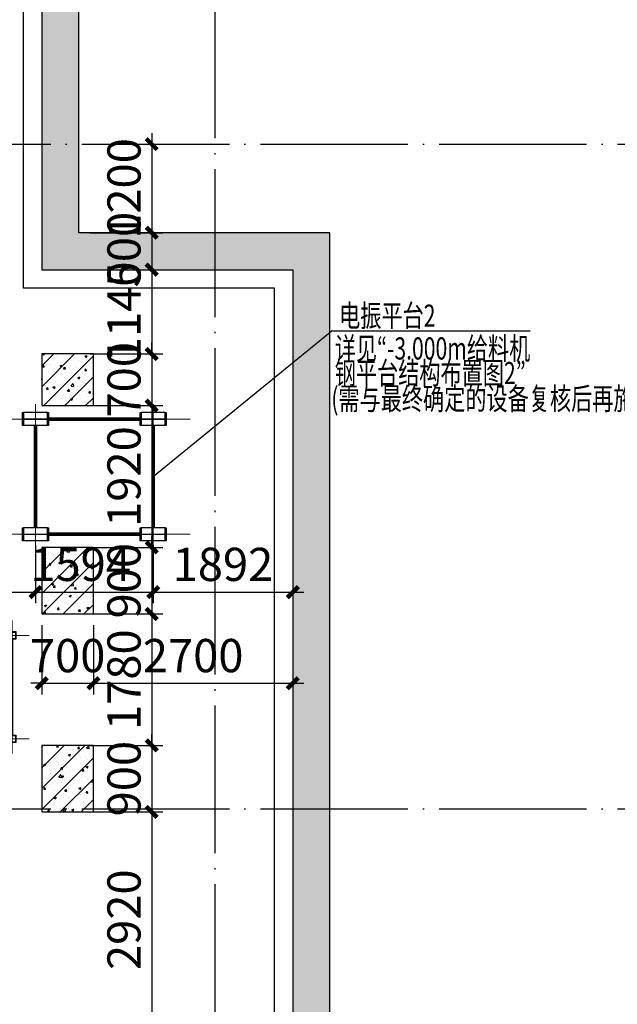
# Model space of a CAD drawing. Extents: x 244526 to 1567377, y -705792 to 506314.
# Drawn here: x 860669 to 868765, y 73209 to 86539 of the extents above; entities that cross this region are included whole.
import ezdxf

# ---------------------------------------------------------------- set-up
doc = ezdxf.new("R2010")
doc.units = 0
doc.header["$LTSCALE"] = 1000
doc.linetypes.add('DOTE', pattern=[2.42, 2, -0.2, 0.02, -0.2])
doc.linetypes.add('点画线', pattern=[18, 12, -2, 2, -2])
doc.layers.get('Defpoints').update_dxf_attribs({"color": 8})
doc.layers.add('DIM', color=3, linetype='Continuous', lineweight=25)
doc.layers.add('中心线层', color=1, linetype='点画线', lineweight=18)
for name, color, linetype in [('DOTE', 147, 'DOTE'), ('PUB_DIM', 10, 'Continuous'), ('PUB_HATCH', 8, 'Continuous'), ('PUB_TEXT', 7, 'Continuous'), ('STXT_XG_THIN', 2, 'Continuous'), ('廊道', 2, 'Continuous'), ('梁', 4, 'Continuous')]:
    doc.layers.add(name, color=color, linetype=linetype)
doc.layers.add('HATCH', color=7, linetype='Continuous', lineweight=25, true_color=0x5b5b5b)
doc.styles.add('TSSD_Dimension', font='TSSDENG', dxfattribs={"width": 0.7, "bigfont": 'HZTXT'})
doc.dimstyles.new('TSSD_150_150', dxfattribs={"dimscale": 150, "dimtxt": 3, "dimasz": 1, "dimexe": 1, "dimexo": 1, "dimgap": 1, "dimtad": 1, "dimdec": 0, "dimzin": 0, "dimdsep": 46, "dimtxsty": 'TSSD_Dimension', "dimblk": 'ARCHTICK', "dimcen": 0, "dimdle": 1, "dimclrt": 7, "dimadec": 0, "dimazin": 0, "dimtfac": 1, "dimtdec": 0, "dimtix": 1, "dimtmove": 2, "dimatfit": 3, "dimfxl": 0, "dimtolj": 1, "dimtzin": 0, "dimarcsym": 0})

# ---------------------------------------------------------------- blocks, each defined once
blk = doc.blocks.new('A$C727708D3')
at = {"color": 6}
for p, q in [((83800, 52050), (83800, 64300)), ((87200, 52050), (83800, 52050)), ((87200, 35249.3), (87200, 52050))]:
    blk.add_line(p, q, dxfattribs=at)
blk = doc.blocks.new('1#缓冲料库轴网')
at = {"layer": 'DOTE'}
for p, q in [((102928, -98629), (102928, -23579)), ((-36822, -40629), (131178, -40629)), ((-36822, -49629), (131178, -49629))]:
    blk.add_line(p, q, dxfattribs=at)
blk = doc.blocks.new('A$C3F71365B')
at = {"layer": 'HATCH'}
blk.add_hatch(color=256, dxfattribs=at).paths.add_polyline_path([(129000, -10700), (129000, 4000), (134400, 4000), (134400, -10700), (137800, -10700), (137800, -52300), (134400, -52300), (134400, -67240.2), (134900, -67240.2), (134900, -52800), (138300, -52800), (138300, -10200), (134900, -10200), (134900, 4500), (128500, 4500), (128500, -10200), (126100, -10200), (126100, -52800), (128500, -52800), (128500, -67240.2), (129000, -67240.2), (129000, -52300), (126600, -52300), (126600, -10700)])
h = blk.add_hatch(dxfattribs=at)
h.set_pattern_fill('ARMORED', color=256, scale=40, style=0)
h.set_pattern_definition([(50, (-712429.65, -958671.48), (286.904073, -25.100854), [30, -330]), (355, (-712429.65, -958671.48), (-55.500533, 300.876853), [24, -264]), (100.4514, (-712405.74, -958673.57), (231.40375, 275.775817), [25.496076, -280.456845]), (46.1842, (-712429.65, -958591.48), (426.89642, -66.20761), [45, -495]), (96.6356, (-712394.07, -958597), (373.86508, 389.64715), [38.24412, -420.6852]), (351.1842, (-712429.65, -958591.48), (373.86478, 389.64744), [36, -396]), (21, (-712389.65, -958611.48), (238.76282, -161.047556), [30, -330]), (326, (-712389.65, -958611.48), (97.32613, 290.06002), [24, -264]), (71.4514, (-712369.75, -958624.9), (336.08905, 129.0122), [25.496076, -280.456845]), (37.5, (-712429.65, -958671.48), (4.863942, 133.1575415), [0, -260.8, 0, -268, 0, -265]), (7.5, (-712429.65, -958671.48), (105.227815, 157.764685), [0, -152.8, 0, -254.8, 0, -101]), (327.5, (-712518.85, -958671.48), (213.5289745, -9.021949), [0, -100, 0, -312, 0, -414]), (317.5, (-712558.85, -958671.48), (233.274468, 40.041993), [0, -130, 0, -207.2, 0, -294]), (45, (-712429.65, -958671.48), (-141.421356, 141.421356), [])])
h.paths.add_polyline_path([(135100, -11840), (134400, -11840), (134400, -12540), (135100, -12540)])
h = blk.add_hatch(dxfattribs=at)
h.set_pattern_fill('ARMORED', color=256, scale=40, style=0)
h.set_pattern_definition([(50, (-712429.65, -957791.48), (286.904073, -25.100854), [30, -330]), (355, (-712429.65, -957791.48), (-55.500533, 300.876853), [24, -264]), (100.4514, (-712405.74, -957793.57), (231.40375, 275.775817), [25.496076, -280.456845]), (46.1842, (-712429.65, -957711.48), (426.89642, -66.20761), [45, -495]), (96.6356, (-712394.07, -957717), (373.86508, 389.64715), [38.24412, -420.6852]), (351.1842, (-712429.65, -957711.48), (373.86478, 389.64744), [36, -396]), (21, (-712389.65, -957731.48), (238.76282, -161.047556), [30, -330]), (326, (-712389.65, -957731.48), (97.32613, 290.06002), [24, -264]), (71.4514, (-712369.75, -957744.9), (336.08905, 129.0122), [25.496076, -280.456845]), (37.5, (-712429.65, -957791.48), (4.863942, 133.1575415), [0, -260.8, 0, -268, 0, -265]), (7.5, (-712429.65, -957791.48), (105.227815, 157.764685), [0, -152.8, 0, -254.8, 0, -101]), (327.5, (-712518.85, -957791.48), (213.5289745, -9.021949), [0, -100, 0, -312, 0, -414]), (317.5, (-712558.85, -957791.48), (233.274468, 40.041993), [0, -130, 0, -207.2, 0, -294]), (45, (-712429.65, -957791.48), (-141.421356, 141.421356), [])])
h.paths.add_polyline_path([(135100, -14460), (134400, -14460), (134400, -15360), (135100, -15360)])
h = blk.add_hatch(dxfattribs=at)
h.set_pattern_fill('ARMORED', color=256, scale=40, style=0)
h.set_pattern_definition([(50, (-712429.65, -958171.48), (286.904073, -25.100854), [30, -330]), (355, (-712429.65, -958171.48), (-55.500533, 300.876853), [24, -264]), (100.4514, (-712405.74, -958173.57), (231.40375, 275.775817), [25.496076, -280.456845]), (46.1842, (-712429.65, -958091.48), (426.89642, -66.20761), [45, -495]), (96.6356, (-712394.07, -958097), (373.86508, 389.64715), [38.24412, -420.6852]), (351.1842, (-712429.65, -958091.48), (373.86478, 389.64744), [36, -396]), (21, (-712389.65, -958111.48), (238.76282, -161.047556), [30, -330]), (326, (-712389.65, -958111.48), (97.32613, 290.06002), [24, -264]), (71.4514, (-712369.75, -958124.9), (336.08905, 129.0122), [25.496076, -280.456845]), (37.5, (-712429.65, -958171.48), (4.863942, 133.1575415), [0, -260.8, 0, -268, 0, -265]), (7.5, (-712429.65, -958171.48), (105.227815, 157.764685), [0, -152.8, 0, -254.8, 0, -101]), (327.5, (-712518.85, -958171.48), (213.5289745, -9.021949), [0, -100, 0, -312, 0, -414]), (317.5, (-712558.85, -958171.48), (233.274468, 40.041993), [0, -130, 0, -207.2, 0, -294]), (45, (-712429.65, -958171.48), (-141.421356, 141.421356), [])])
h.paths.add_polyline_path([(135100, -17140), (134400, -17140), (134400, -18040), (135100, -18040)])
at = {"layer": '廊道'}
for points in [[(126600, -52300), (126600, -10700), (129000, -10700), (129000, 4000), (134400, 4000), (134400, -10700), (137800, -10700), (137800, -52300)], [(138300, -52800), (138300, -10200), (134900, -10200), (134900, 4500), (128500, 4500), (128500, -10200), (126100, -10200), (126100, -52800)]]:
    blk.add_lwpolyline(points, dxfattribs=at)
for points in [[(135100, -11840), (134400, -11840), (134400, -12540), (135100, -12540)], [(135100, -14460), (134400, -14460), (134400, -15360), (135100, -15360)], [(135100, -17140), (134400, -17140), (134400, -18040), (135100, -18040)]]:
    blk.add_lwpolyline(points, close=True, dxfattribs=at)
blk = doc.blocks.new('除尘器平台块2-0410')
at = {"layer": 'STXT_XG_THIN'}
for points in [[(899018, 910676), (899018, 910776), (899118, 910776), (899118, 910676)], [(899023, 910681), (899023, 910771), (899113, 910771), (899113, 910681)], [(902568, 910676), (902568, 910776), (902668, 910776), (902668, 910676)], [(902573, 910681), (902573, 910771), (902663, 910771), (902663, 910681)], [(899018, 909276), (899018, 909376), (899118, 909376), (899118, 909276)], [(899023, 909281), (899023, 909371), (899113, 909371), (899113, 909281)], [(902568, 909276), (902568, 909376), (902668, 909376), (902668, 909276)], [(902573, 909281), (902573, 909371), (902663, 909371), (902663, 909281)]]:
    blk.add_lwpolyline(points, close=True, dxfattribs=at)
at = {"layer": '中心线层', "color": 8}
for p, q in [((899068, 910926), (899068, 909126)), ((902618, 910926), (902618, 909126)), ((902847, 910726), (898868, 910726)), ((902847, 909326), (898868, 909326))]:
    blk.add_line(p, q, dxfattribs=at)
at = {"layer": '梁', "const_width": 30}
for points in [[(902568, 910726), (899118, 910726)], [(899068, 910676), (899068, 909376)], [(902618, 910676), (902618, 909376)], [(902568, 909326), (899118, 909326)]]:
    blk.add_lwpolyline(points, dxfattribs=at)
at = {"layer": '梁', "const_width": 30, "elevation": 0}
for points in [[(900118, 910726), (900118, 909326)], [(901518, 909326), (901518, 910726)], [(901768, 909326), (901768, 910726)]]:
    blk.add_lwpolyline(points, dxfattribs=at)
at = {"layer": '梁', "elevation": 0}
blk.add_lwpolyline([(900118, 909326), (900363, 910433), (901518, 910726)], dxfattribs=at)
blk = doc.blocks.new('_ArchTick')
at = {"color": 0, "linetype": 'ByBlock', "const_width": 0.4}
blk.add_lwpolyline([(-0.5, -0.5), (0.5, 0.5)], dxfattribs=at)
blk = doc.blocks.new('*D288')
at = {"layer": 'Defpoints', "color": 0, "transparency": 16777216}
for p in [(-27100, -10200), (-27100, -10700), (-26112, -10700)]:
    blk.add_point(p, dxfattribs=at)
at = {"layer": 'DIM', "color": 0, "lineweight": -2, "transparency": 16777216}
for p, q in [((-26112, -10050), (-26112, -10850)), ((-26950, -10200), (-25962, -10200)), ((-26950, -10700), (-25962, -10700))]:
    blk.add_line(p, q, dxfattribs=at)
at = {"layer": 'DIM', "color": 0, "lineweight": -2, "transparency": 16777216, "xscale": 150, "yscale": 150, "zscale": 150}
for p, rotation in [((-26112, -10200), 90), ((-26112, -10700), 270)]:
    blk.add_blockref('_ArchTick', p, dxfattribs=dict(at, rotation=rotation))
at = {"layer": 'DIM', "color": 7, "transparency": 16777216, "insert": (-26487, -10427), "char_height": 450, "attachment_point": 5, "rotation": 90, "style": 'TSSD_Dimension'}
blk.add_mtext('\\A1;500', dxfattribs=at)
blk = doc.blocks.new('*D290')
at = {"layer": 'Defpoints', "color": 0, "transparency": 16777216}
for p in [(-27600, -15360), (-26900, -15360), (-26900, -16299)]:
    blk.add_point(p, dxfattribs=at)
at = {"layer": 'DIM', "color": 0, "lineweight": -2, "transparency": 16777216}
for p, q in [((-27600, -15510), (-27600, -16449)), ((-26900, -15510), (-26900, -16449)), ((-27600, -16299), (-27750, -16299)), ((-27600, -16299), (-26900, -16299)), ((-26900, -16299), (-26750, -16299))]:
    blk.add_line(p, q, dxfattribs=at)
at = {"layer": 'DIM', "color": 0, "lineweight": -2, "transparency": 16777216, "xscale": 150, "yscale": 150, "zscale": 150}
blk.add_blockref('_ArchTick', (-27600, -16299), dxfattribs=at)
at = {"layer": 'DIM', "color": 0, "lineweight": -2, "transparency": 16777216, "xscale": 150, "yscale": 150, "zscale": 150, "rotation": 180}
blk.add_blockref('_ArchTick', (-26900, -16299), dxfattribs=at)
at = {"layer": 'DIM', "color": 7, "transparency": 16777216, "insert": (-27250, -15924), "char_height": 450, "attachment_point": 5, "style": 'TSSD_Dimension'}
blk.add_mtext('\\A1;700', dxfattribs=at)
blk = doc.blocks.new('*D291')
at = {"layer": 'Defpoints', "color": 0, "transparency": 16777216}
for p in [(-26900, -15360), (-24200, -15360), (-24200, -16299)]:
    blk.add_point(p, dxfattribs=at)
at = {"layer": 'DIM', "color": 0, "lineweight": -2, "transparency": 16777216}
for p, q in [((-26900, -15510), (-26900, -16449)), ((-24200, -15510), (-24200, -16449)), ((-27050, -16299), (-24050, -16299))]:
    blk.add_line(p, q, dxfattribs=at)
at = {"layer": 'DIM', "color": 0, "lineweight": -2, "transparency": 16777216, "xscale": 150, "yscale": 150, "zscale": 150, "rotation": 180}
blk.add_blockref('_ArchTick', (-26900, -16299), dxfattribs=at)
at = {"layer": 'DIM', "color": 0, "lineweight": -2, "transparency": 16777216, "xscale": 150, "yscale": 150, "zscale": 150}
blk.add_blockref('_ArchTick', (-24200, -16299), dxfattribs=at)
at = {"layer": 'DIM', "color": 7, "transparency": 16777216, "insert": (-25550, -15924), "char_height": 450, "attachment_point": 5, "style": 'TSSD_Dimension'}
blk.add_mtext('\\A1;2700', dxfattribs=at)
blk = doc.blocks.new('*D432')
at = {"layer": 'Defpoints', "color": 0, "transparency": 16777216}
for p in [(-27100, -18040), (-27100, -20960), (-26112, -20960)]:
    blk.add_point(p, dxfattribs=at)
at = {"layer": 'DIM', "color": 0, "lineweight": -2, "transparency": 16777216}
for p, q in [((-26112, -17890), (-26112, -21110)), ((-26950, -18040), (-25962, -18040)), ((-26950, -20960), (-25962, -20960))]:
    blk.add_line(p, q, dxfattribs=at)
at = {"layer": 'DIM', "color": 0, "lineweight": -2, "transparency": 16777216, "xscale": 150, "yscale": 150, "zscale": 150}
for p, rotation in [((-26112, -18040), 90), ((-26112, -20960), 270)]:
    blk.add_blockref('_ArchTick', p, dxfattribs=dict(at, rotation=rotation))
at = {"layer": 'DIM', "color": 7, "transparency": 16777216, "insert": (-26487, -19500), "char_height": 450, "attachment_point": 5, "rotation": 90, "style": 'TSSD_Dimension'}
blk.add_mtext('\\A1;2920', dxfattribs=at)
blk = doc.blocks.new('*D433')
at = {"layer": 'Defpoints', "color": 0, "transparency": 16777216}
for p in [(-27100, -17140), (-27100, -18040), (-26112, -18040)]:
    blk.add_point(p, dxfattribs=at)
at = {"layer": 'DIM', "color": 0, "lineweight": -2, "transparency": 16777216}
for p, q in [((-26112, -17140), (-26112, -16990)), ((-26950, -17140), (-25962, -17140)), ((-26112, -17140), (-26112, -18040)), ((-26950, -18040), (-25962, -18040)), ((-26112, -18040), (-26112, -18190))]:
    blk.add_line(p, q, dxfattribs=at)
at = {"layer": 'DIM', "color": 0, "lineweight": -2, "transparency": 16777216, "xscale": 150, "yscale": 150, "zscale": 150}
for p, rotation in [((-26112, -17140), 270), ((-26112, -18040), 90)]:
    blk.add_blockref('_ArchTick', p, dxfattribs=dict(at, rotation=rotation))
at = {"layer": 'DIM', "color": 7, "transparency": 16777216, "insert": (-26487, -17590), "char_height": 450, "attachment_point": 5, "rotation": 90, "style": 'TSSD_Dimension'}
blk.add_mtext('\\A1;900', dxfattribs=at)
blk = doc.blocks.new('*D434')
at = {"layer": 'Defpoints', "color": 0, "transparency": 16777216}
for p in [(-27100, -15360), (-27100, -17140), (-26112, -17140)]:
    blk.add_point(p, dxfattribs=at)
at = {"layer": 'DIM', "color": 0, "lineweight": -2, "transparency": 16777216}
for p, q in [((-26112, -15210), (-26112, -17290)), ((-26950, -15360), (-25962, -15360)), ((-26950, -17140), (-25962, -17140))]:
    blk.add_line(p, q, dxfattribs=at)
at = {"layer": 'DIM', "color": 0, "lineweight": -2, "transparency": 16777216, "xscale": 150, "yscale": 150, "zscale": 150}
for p, rotation in [((-26112, -15360), 90), ((-26112, -17140), 270)]:
    blk.add_blockref('_ArchTick', p, dxfattribs=dict(at, rotation=rotation))
at = {"layer": 'DIM', "color": 7, "transparency": 16777216, "insert": (-26487, -16250), "char_height": 450, "attachment_point": 5, "rotation": 90, "style": 'TSSD_Dimension'}
blk.add_mtext('\\A1;1780', dxfattribs=at)
blk = doc.blocks.new('*D435')
at = {"layer": 'Defpoints', "color": 0, "transparency": 16777216}
for p in [(-27100, -14460), (-27100, -15360), (-26112, -15360)]:
    blk.add_point(p, dxfattribs=at)
at = {"layer": 'DIM', "color": 0, "lineweight": -2, "transparency": 16777216}
for p, q in [((-26112, -14460), (-26112, -14310)), ((-26950, -14460), (-25962, -14460)), ((-26112, -14460), (-26112, -15360)), ((-26950, -15360), (-25962, -15360)), ((-26112, -15360), (-26112, -15510))]:
    blk.add_line(p, q, dxfattribs=at)
at = {"layer": 'DIM', "color": 0, "lineweight": -2, "transparency": 16777216, "xscale": 150, "yscale": 150, "zscale": 150}
for p, rotation in [((-26112, -14460), 270), ((-26112, -15360), 90)]:
    blk.add_blockref('_ArchTick', p, dxfattribs=dict(at, rotation=rotation))
at = {"layer": 'DIM', "color": 7, "transparency": 16777216, "insert": (-26487, -14910), "char_height": 450, "attachment_point": 5, "rotation": 90, "style": 'TSSD_Dimension'}
blk.add_mtext('\\A1;900', dxfattribs=at)
blk = doc.blocks.new('*D436')
at = {"layer": 'Defpoints', "color": 0, "transparency": 16777216}
for p in [(-27100, -12540), (-27100, -14460), (-26112, -14460)]:
    blk.add_point(p, dxfattribs=at)
at = {"layer": 'DIM', "color": 0, "lineweight": -2, "transparency": 16777216}
for p, q in [((-26112, -12390), (-26112, -14610)), ((-26950, -12540), (-25962, -12540)), ((-26950, -14460), (-25962, -14460))]:
    blk.add_line(p, q, dxfattribs=at)
at = {"layer": 'DIM', "color": 0, "lineweight": -2, "transparency": 16777216, "xscale": 150, "yscale": 150, "zscale": 150}
for p, rotation in [((-26112, -12540), 90), ((-26112, -14460), 270)]:
    blk.add_blockref('_ArchTick', p, dxfattribs=dict(at, rotation=rotation))
at = {"layer": 'DIM', "color": 7, "transparency": 16777216, "insert": (-26487, -13500), "char_height": 450, "attachment_point": 5, "rotation": 90, "style": 'TSSD_Dimension'}
blk.add_mtext('\\A1;1920', dxfattribs=at)
blk = doc.blocks.new('*D437')
at = {"layer": 'Defpoints', "color": 0, "transparency": 16777216}
for p in [(-27100, -11840), (-27100, -12540), (-26112, -12540)]:
    blk.add_point(p, dxfattribs=at)
at = {"layer": 'DIM', "color": 0, "lineweight": -2, "transparency": 16777216}
for p, q in [((-26112, -11840), (-26112, -11690)), ((-26950, -11840), (-25962, -11840)), ((-26112, -11840), (-26112, -12540)), ((-26950, -12540), (-25962, -12540)), ((-26112, -12540), (-26112, -12690))]:
    blk.add_line(p, q, dxfattribs=at)
at = {"layer": 'DIM', "color": 0, "lineweight": -2, "transparency": 16777216, "xscale": 150, "yscale": 150, "zscale": 150}
for p, rotation in [((-26112, -11840), 270), ((-26112, -12540), 90)]:
    blk.add_blockref('_ArchTick', p, dxfattribs=dict(at, rotation=rotation))
at = {"layer": 'DIM', "color": 7, "transparency": 16777216, "insert": (-26487, -12190), "char_height": 450, "attachment_point": 5, "rotation": 90, "style": 'TSSD_Dimension'}
blk.add_mtext('\\A1;700', dxfattribs=at)
blk = doc.blocks.new('*D438')
at = {"layer": 'Defpoints', "color": 0, "transparency": 16777216}
for p in [(-27100, -10700), (-27100, -11840), (-26112, -11840)]:
    blk.add_point(p, dxfattribs=at)
at = {"layer": 'DIM', "color": 0, "lineweight": -2, "transparency": 16777216}
for p, q in [((-26112, -10550), (-26112, -11990)), ((-26950, -10700), (-25962, -10700)), ((-26950, -11840), (-25962, -11840))]:
    blk.add_line(p, q, dxfattribs=at)
at = {"layer": 'DIM', "color": 0, "lineweight": -2, "transparency": 16777216, "xscale": 150, "yscale": 150, "zscale": 150}
for p, rotation in [((-26112, -10700), 90), ((-26112, -11840), 270)]:
    blk.add_blockref('_ArchTick', p, dxfattribs=dict(at, rotation=rotation))
at = {"layer": 'DIM', "color": 7, "transparency": 16777216, "insert": (-26487, -11270), "char_height": 450, "attachment_point": 5, "rotation": 90, "style": 'TSSD_Dimension'}
blk.add_mtext('\\A1;1140', dxfattribs=at)
blk = doc.blocks.new('*D439')
at = {"layer": 'Defpoints', "color": 0, "transparency": 16777216}
for p in [(-27100, -9000), (-27100, -10200), (-26112, -10200)]:
    blk.add_point(p, dxfattribs=at)
at = {"layer": 'DIM', "color": 0, "lineweight": -2, "transparency": 16777216}
for p, q in [((-26112, -8850), (-26112, -10350)), ((-26950, -9000), (-25962, -9000)), ((-26950, -10200), (-25962, -10200))]:
    blk.add_line(p, q, dxfattribs=at)
at = {"layer": 'DIM', "color": 0, "lineweight": -2, "transparency": 16777216, "xscale": 150, "yscale": 150, "zscale": 150}
for p, rotation in [((-26112, -9000), 90), ((-26112, -10200), 270)]:
    blk.add_blockref('_ArchTick', p, dxfattribs=dict(at, rotation=rotation))
at = {"layer": 'DIM', "color": 7, "transparency": 16777216, "insert": (-26487, -9600), "char_height": 450, "attachment_point": 5, "rotation": 90, "style": 'TSSD_Dimension'}
blk.add_mtext('\\A1;1200', dxfattribs=at)
blk = doc.blocks.new('-3.000m给料机平台2块0511')
at = {"layer": 'STXT_XG_THIN'}
for p, q in [((856149, 974104), (855821, 974104)), ((857743, 974104), (857415, 974104)), ((856149, 973929), (855821, 973929)), ((857743, 973929), (857415, 973929)), ((856149, 972544), (855821, 972544)), ((857743, 972544), (857415, 972544)), ((856149, 972369), (855821, 972369)), ((857743, 972369), (857415, 972369))]:
    blk.add_line(p, q, dxfattribs=at)
for points in [[(856136, 974020, 0.414214), (856149, 974033), (856149, 974104), (856160, 974104), (856160, 973929), (856149, 973929), (856149, 974000, 0.414214), (856136, 974013), (855834, 974013, 0.414214), (855821, 974000), (855821, 973929), (855810, 973929), (855810, 974104), (855821, 974104), (855821, 974033, 0.414214), (855834, 974020)], [(857730, 974020, 0.414214), (857743, 974033), (857743, 974104), (857754, 974104), (857754, 973929), (857743, 973929), (857743, 974000, 0.414214), (857730, 974013), (857428, 974013, 0.414214), (857415, 974000), (857415, 973929), (857404, 973929), (857404, 974104), (857415, 974104), (857415, 974033, 0.414214), (857428, 974020)], [(856136, 972460, 0.414214), (856149, 972473), (856149, 972544), (856160, 972544), (856160, 972369), (856149, 972369), (856149, 972440, 0.414214), (856136, 972453), (855834, 972453, 0.414214), (855821, 972440), (855821, 972369), (855810, 972369), (855810, 972544), (855821, 972544), (855821, 972473, 0.414214), (855834, 972460)], [(857730, 972460, 0.414214), (857743, 972473), (857743, 972544), (857754, 972544), (857754, 972369), (857743, 972369), (857743, 972440, 0.414214), (857730, 972453), (857428, 972453, 0.414214), (857415, 972440), (857415, 972369), (857404, 972369), (857404, 972544), (857415, 972544), (857415, 972473, 0.414214), (857428, 972460)]]:
    blk.add_lwpolyline(points, format="xyb", close=True, dxfattribs=at)
at = {"layer": '中心线层', "color": 8}
for p, q in [((855985, 974217), (855985, 972257)), ((857579, 972257), (857579, 974217)), ((858079, 974017), (855485, 974017)), ((855485, 972457), (858079, 972457))]:
    blk.add_line(p, q, dxfattribs=at)
at = {"layer": '梁', "const_width": 50}
for points in [[(856160, 974017), (857404, 974017)], [(855985, 972544), (855985, 973929)], [(857579, 972544), (857579, 973929)], [(856160, 972457), (857404, 972457)]]:
    blk.add_lwpolyline(points, dxfattribs=at)
blk = doc.blocks.new('*D468')
at = {"layer": 'Defpoints', "color": 0, "transparency": 16777216}
for p in [(-31914, -14280), (-27686, -14280), (-27686, -15064)]:
    blk.add_point(p, dxfattribs=at)
at = {"layer": 'DIM', "color": 0, "lineweight": -2, "transparency": 16777216}
for p, q in [((-31914, -14430), (-31914, -15214)), ((-27686, -14430), (-27686, -15214)), ((-32064, -15064), (-27536, -15064))]:
    blk.add_line(p, q, dxfattribs=at)
at = {"layer": 'DIM', "color": 0, "lineweight": -2, "transparency": 16777216, "xscale": 150, "yscale": 150, "zscale": 150, "rotation": 180}
blk.add_blockref('_ArchTick', (-31914, -15064), dxfattribs=at)
at = {"layer": 'DIM', "color": 0, "lineweight": -2, "transparency": 16777216, "xscale": 150, "yscale": 150, "zscale": 150}
blk.add_blockref('_ArchTick', (-27686, -15064), dxfattribs=at)
at = {"layer": 'DIM', "color": 7, "transparency": 16777216, "insert": (-29800, -14689), "char_height": 450, "attachment_point": 5, "style": 'TSSD_Dimension'}
blk.add_mtext('\\A1;4228', dxfattribs=at)
blk = doc.blocks.new('*D469')
at = {"layer": 'Defpoints', "color": 0, "transparency": 16777216}
for p in [(-27686, -14280), (-26092, -14280), (-26092, -15064)]:
    blk.add_point(p, dxfattribs=at)
at = {"layer": 'DIM', "color": 0, "lineweight": -2, "transparency": 16777216}
for p, q in [((-27686, -14430), (-27686, -15214)), ((-26092, -14430), (-26092, -15214)), ((-27836, -15064), (-25942, -15064))]:
    blk.add_line(p, q, dxfattribs=at)
at = {"layer": 'DIM', "color": 0, "lineweight": -2, "transparency": 16777216, "xscale": 150, "yscale": 150, "zscale": 150, "rotation": 180}
blk.add_blockref('_ArchTick', (-27686, -15064), dxfattribs=at)
at = {"layer": 'DIM', "color": 0, "lineweight": -2, "transparency": 16777216, "xscale": 150, "yscale": 150, "zscale": 150}
blk.add_blockref('_ArchTick', (-26092, -15064), dxfattribs=at)
at = {"layer": 'DIM', "color": 7, "transparency": 16777216, "insert": (-27074, -14689), "char_height": 450, "attachment_point": 5, "style": 'TSSD_Dimension'}
blk.add_mtext('\\A1;1594', dxfattribs=at)
blk = doc.blocks.new('*D470')
at = {"layer": 'Defpoints', "color": 0, "transparency": 16777216}
for p in [(-26092, -14280), (-24200, -14280), (-24200, -15064)]:
    blk.add_point(p, dxfattribs=at)
at = {"layer": 'DIM', "color": 0, "lineweight": -2, "transparency": 16777216}
for p, q in [((-26092, -14430), (-26092, -15214)), ((-24200, -14430), (-24200, -15214)), ((-26242, -15064), (-24050, -15064))]:
    blk.add_line(p, q, dxfattribs=at)
at = {"layer": 'DIM', "color": 0, "lineweight": -2, "transparency": 16777216, "xscale": 150, "yscale": 150, "zscale": 150, "rotation": 180}
blk.add_blockref('_ArchTick', (-26092, -15064), dxfattribs=at)
at = {"layer": 'DIM', "color": 0, "lineweight": -2, "transparency": 16777216, "xscale": 150, "yscale": 150, "zscale": 150}
blk.add_blockref('_ArchTick', (-24200, -15064), dxfattribs=at)
at = {"layer": 'DIM', "color": 7, "transparency": 16777216, "insert": (-25146, -14689), "char_height": 450, "attachment_point": 5, "style": 'TSSD_Dimension'}
blk.add_mtext('\\A1;1892', dxfattribs=at)
blk = doc.blocks.new('A$C697B07AE')
at = {"layer": 'PUB_DIM', "ltscale": 0.5}
for q in [(-26092, -13501.9), (-20985.8, -11525.5)]:
    blk.add_line((-23666.7, -11525.5), q, dxfattribs=at)
blk.add_blockref('-3.000m给料机平台2块0511', (-883671, -986738.8))
at = {"color": 6}
blk.add_blockref('除尘器平台块2-0410', (-930617.9, -926375.9), dxfattribs=at)
at = {"layer": 'PUB_TEXT', "color": 6, "style": 'TSSD_Dimension', "width": 0.7}
blk.add_text('电振平台2', height=300, dxfattribs=at).set_placement((-23572.4, -11471.9))
at = {"layer": 'PUB_TEXT', "style": 'TSSD_Dimension', "width": 0.7}
for s, p in [('详见“-3.000m给料机', (-23631.7, -11915.6)), ('钢平台结构布置图2”', (-23631.7, -12249.3))]:
    blk.add_text(s, height=300, dxfattribs=at).set_placement(p)
at = {"layer": 'PUB_TEXT', "color": 1, "style": 'TSSD_Dimension', "width": 0.7}
blk.add_text('(需与最终确定的设备复核后再施工)', height=300, dxfattribs=at).set_placement((-23678.7, -12595.9))
at = {"layer": 'DIM'}
for base, p1, p2, picture, middle in [((-26112.4, -10200), (-27100, -9000), (-27100, -10200), '*D439', (-26487.4, -9600)), ((-26112.4, -11840), (-27100, -10700), (-27100, -11840), '*D438', (-26487.4, -11270)), ((-26112.4, -12540), (-27100, -11840), (-27100, -12540), '*D437', (-26487.4, -12190)), ((-26112.4, -14460), (-27100, -12540), (-27100, -14460), '*D436', (-26487.4, -13500)), ((-26112.4, -15360), (-27100, -14460), (-27100, -15360), '*D435', (-26487.4, -14910)), ((-26112.4, -17140), (-27100, -15360), (-27100, -17140), '*D434', (-26487.4, -16250)), ((-26112.4, -18040), (-27100, -17140), (-27100, -18040), '*D433', (-26487.4, -17590)), ((-26112.4, -20960), (-27100, -18040), (-27100, -20960), '*D432', (-26487.4, -19500))]:
    dim = blk.add_linear_dim(base=base, p1=p1, p2=p2, angle=90, dimstyle='TSSD_150_150', dxfattribs=at)
    dim.commit()
    dim.dimension.update_dxf_attribs({"geometry": picture, "text_midpoint": middle})
dim = blk.add_linear_dim(base=(-26112.4, -10700), p1=(-27100, -10200), p2=(-27100, -10700), angle=90, dimstyle='TSSD_150_150', dxfattribs=at)
dim.commit()
dim.dimension.update_dxf_attribs({"geometry": '*D288', "text_midpoint": (-26487.4, -10426.7), "dimtype": 128})
for base, p1, p2, picture, middle in [((-27685.8, -15064.4), (-31914.2, -14280), (-27685.8, -14280), '*D468', (-29800, -14689.4)), ((-24200, -15064.4), (-26092, -14280), (-24200, -14280), '*D470', (-25146, -14689.4)), ((-26900, -16299), (-27600, -15360), (-26900, -15360), '*D290', (-27250, -15924)), ((-24200, -16299), (-26900, -15360), (-24200, -15360), '*D291', (-25550, -15924))]:
    dim = blk.add_linear_dim(base=base, p1=p1, p2=p2, dimstyle='TSSD_150_150', dxfattribs=at)
    dim.commit()
    dim.dimension.update_dxf_attribs({"geometry": picture, "text_midpoint": middle})
dim = blk.add_linear_dim(base=(-26092, -15064.4), p1=(-27685.8, -14280), p2=(-26092, -14280), dimstyle='TSSD_150_150', dxfattribs=at)
dim.commit()
dim.dimension.update_dxf_attribs({"geometry": '*D469', "text_midpoint": (-27073.9, -14689.4), "dimtype": 128})

msp = doc.modelspace()

# ---------------------------------------------------------------- block references
for name, p in [('A$C697B07AE', (888569.4, 93853.9)), ('A$C727708D3', (776919.4, 30853.9))]:
    msp.add_blockref(name, p)
at = {"layer": 'DOTE'}
msp.add_blockref('1#缓冲料库轴网', (760391.8, 125482.5), dxfattribs=at)
at = {"layer": 'PUB_HATCH'}
msp.add_blockref('A$C3F71365B', (726569.4, 93853.9), dxfattribs=at)

doc.saveas('drawing.dxf')
